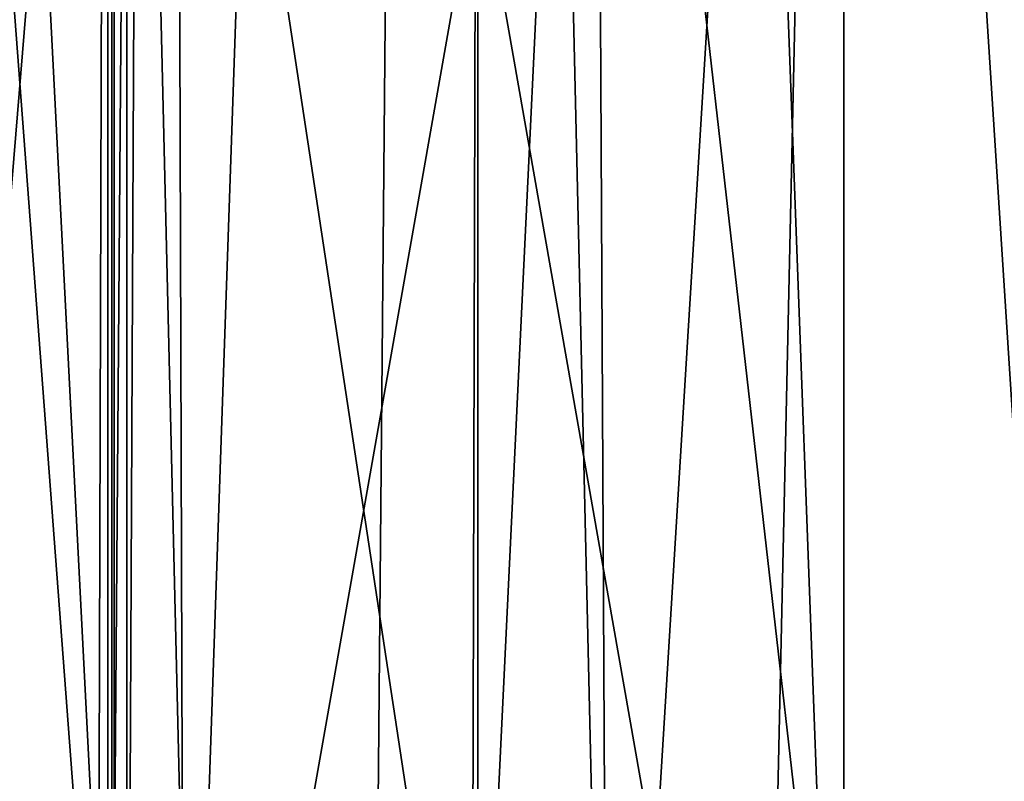
# Model space of a CAD drawing. Extents: x 0 to 800, y 0 to 864.
# Drawn here: x 358 to 408, y 519 to 559 of the extents above; entities that cross this region are included whole.
import ezdxf

# ---------------------------------------------------------------- set-up
doc = ezdxf.new("R2010")
doc.units = 0
doc.header["$MEASUREMENT"] = 0

msp = doc.modelspace()

# ---------------------------------------------------------------- linework, layer by layer
for points in [[(379.143555, 860.481323, 95.234154), (366.113831, 482.215454, 177.961823), (364.911469, 860.204285, 95.648048)], [(379.143555, 860.481323, 95.234154), (375.744019, 481.977203, 177.789444), (366.113831, 482.215454, 177.961823)], [(379.143555, 860.481323, 95.234154), (387.896881, 481.676483, 177.57193), (375.744019, 481.977203, 177.789444)], [(385.955261, 860.613892, 95.036057), (387.896881, 481.676483, 177.57193), (379.143555, 860.481323, 95.234154)], [(400, 860.692078, 94.919235), (400, 481.597565, 177.514847), (385.955261, 860.613892, 95.036057)], [(385.955261, 860.613892, 95.036057), (400, 481.597565, 177.514847), (387.896881, 481.676483, 177.57193)], [(400, 481.597565, 177.514847), (400, 860.692078, 94.919235), (413.018402, 481.750793, 177.625626)], [(413.018402, 481.750793, 177.625626), (400, 860.692078, 94.919235), (420.857666, 860.5177, 95.179764)], [(363.147278, 860.140442, 95.743416), (363.147797, 482.358459, 178.065369), (343.816772, 859.44104, 96.788284)], [(364.911469, 860.204285, 95.648048), (363.147797, 482.358459, 178.065369), (363.147278, 860.140442, 95.743416)], [(364.911469, 860.204285, 95.648048), (366.113831, 482.215454, 177.961823), (363.147797, 482.358459, 178.065369)], [(343.816772, 859.44104, 96.788284), (363.147797, 482.358459, 178.065369), (334.750549, 858.969971, 97.477081)], [(334.750549, 858.969971, 97.477081), (363.147797, 482.358459, 178.065369), (344.340668, 483.265106, 178.722015)], [(324.414185, 673.882141, 148.77504), (344.977264, 485.384674, 188.470825), (362.182922, 673.426697, 146.68483)], [(360.53067, 484.579834, 187.895691), (325.062408, 486.838409, 189.509903), (325.060547, 673.871765, 148.727539)], [(362.506866, 673.424133, 146.672928), (362.507599, 484.532593, 187.861923), (325.060547, 673.871765, 148.727539)], [(325.060547, 673.871765, 148.727539), (362.507599, 484.532593, 187.861923), (361.63266, 484.553528, 187.876862)], [(325.060547, 673.871765, 148.727539), (361.63266, 484.553528, 187.876862), (360.53067, 484.579834, 187.895691)], [(362.182922, 673.426697, 146.68483), (344.977264, 485.384674, 188.470825), (361.635223, 484.578674, 187.894684)], [(362.182922, 673.426697, 146.68483), (361.635223, 484.578674, 187.894684), (362.184601, 484.552094, 187.875687)], [(366.689209, 484.334137, 187.719879), (400, 673.274841, 145.987564), (362.182922, 673.426697, 146.68483)], [(366.689209, 484.334137, 187.719879), (362.182922, 673.426697, 146.68483), (362.184601, 484.552094, 187.875687)], [(395.845673, 483.73587, 187.292404), (362.507599, 484.532593, 187.861923), (362.506866, 673.424133, 146.672928)], [(362.506866, 673.424133, 146.672928), (400, 673.274841, 145.987564), (395.845673, 483.73587, 187.292404)], [(388.398132, 483.800171, 187.338333), (400, 673.274841, 145.987564), (366.689209, 484.334137, 187.719879)], [(388.398132, 483.800171, 187.338333), (400, 483.72641, 187.285629), (400, 673.274841, 145.987564)], [(395.845673, 483.73587, 187.292404), (400, 673.274841, 145.987564), (400, 483.72641, 187.285629)], [(419.173096, 484.137604, 187.579575), (437.817108, 673.426697, 146.68483), (400, 673.274841, 145.987564)], [(433.682831, 484.347778, 187.729645), (400, 673.274841, 145.987564), (437.493103, 673.424133, 146.672928)], [(419.173096, 484.137604, 187.579575), (400, 673.274841, 145.987564), (400, 483.72641, 187.285629)], [(412.159546, 483.807434, 187.343521), (400, 483.72641, 187.285629), (400, 673.274841, 145.987564)], [(412.159546, 483.807434, 187.343521), (400, 673.274841, 145.987564), (433.682831, 484.347778, 187.729645)], [(352.931305, 497.731537, 199.710266), (362.376556, 612.89856, 174.214127), (343.577667, 613.095032, 175.115784)], [(362.379059, 497.377686, 199.463516), (362.376556, 612.89856, 174.214127), (352.931305, 497.731537, 199.710266)], [(362.379059, 497.377686, 199.463516), (363.267578, 612.889282, 174.171387), (362.376556, 612.89856, 174.214127)], [(380.893768, 496.684265, 198.979996), (363.267578, 612.889282, 174.171387), (362.379059, 497.377686, 199.463516)], [(380.893768, 496.684265, 198.979996), (381.191895, 612.792847, 173.728607), (363.267578, 612.889282, 174.171387)], [(381.190674, 496.681061, 198.977737), (381.191895, 612.792847, 173.728607), (380.893768, 496.684265, 198.979996)], [(381.190674, 496.681061, 198.977737), (386.768463, 612.762817, 173.590851), (381.191895, 612.792847, 173.728607)], [(400, 496.477509, 198.835907), (386.768463, 612.762817, 173.590851), (381.190674, 496.681061, 198.977737)], [(400, 496.477509, 198.835907), (400, 612.743896, 173.504227), (386.768463, 612.762817, 173.590851)], [(418.809357, 496.67868, 198.976105), (418.808807, 612.791687, 173.72345), (400, 612.743896, 173.504227)], [(418.809357, 496.67868, 198.976105), (400, 612.743896, 173.504227), (400, 496.477509, 198.835907)]]:
    msp.add_3dface(points)

doc.saveas('drawing.dxf')
